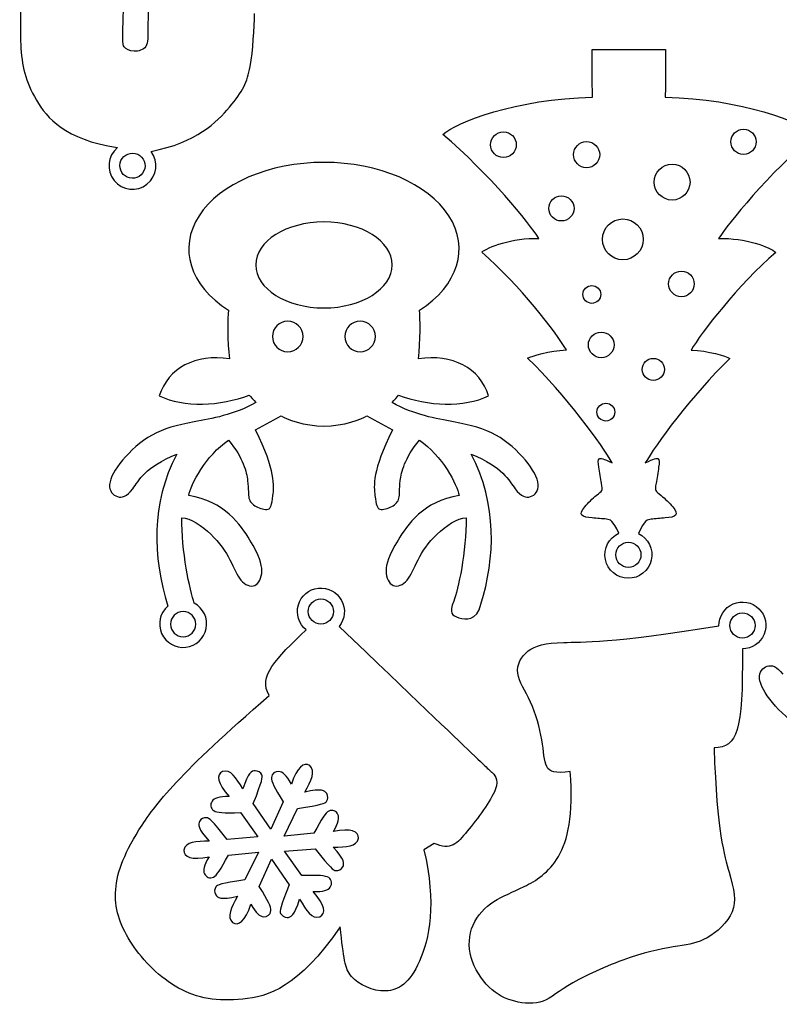
# Model space of a CAD drawing. Extents: x -214 to 376, y -166 to 301.
# Drawn here: x -213 to -141, y 158 to 252 of the extents above; entities that cross this region are included whole.
import ezdxf

# ---------------------------------------------------------------- set-up
doc = ezdxf.new("R2010")
doc.units = 0
doc.layers.get('0').update_dxf_attribs({"linetype": 'CONTINUOUS'})

msp = doc.modelspace()

# ---------------------------------------------------------------- linework, layer by layer
at = {"color": 7}
for p, q in [((-158.35455, 249.270179), (-154.855672, 249.270179)), ((-154.855672, 249.270179), (-151.356794, 249.268485)), ((-200.430779, 239.530746), (-200.430779, 239.530746)), ((-190.462069, 212.947445), (-188.03239, 214.309195)), ((-179.84247, 214.309195), (-177.412706, 212.947445)), ((-153.948328, 203.059055), (-153.948328, 203.058971)), ((-196.306468, 196.406965), (-196.306468, 196.406965)), ((-185.625684, 193.865046), (-185.625684, 193.865046)), ((-146.260227, 194.243195), (-146.260227, 194.243195)), ((-173.428152, 173.487049), (-174.409269, 172.873837))]:
    msp.add_line(p, q, dxfattribs=at)
at = {"color": 1}
for p, q in [((-165.591434, 240.170403), (-165.591434, 240.170403)), ((-142.720963, 240.44921), (-142.720963, 240.44921)), ((-157.638891, 239.222418), (-157.638891, 239.222418)), ((-149.023437, 236.601364), (-149.023437, 236.601364)), ((-160.085673, 234.091929), (-160.085673, 234.091929)), ((-153.478484, 231.136328), (-153.478484, 231.136328)), ((-177.427523, 228.696094), (-177.427523, 228.696094)), ((-148.618476, 226.884566), (-148.618476, 226.884566)), ((-157.534949, 225.880814), (-157.534949, 225.880814)), ((-188.851907, 221.866175), (-188.851907, 221.86609)), ((-181.94528, 221.866175), (-181.94528, 221.86609)), ((-156.268872, 221.064636), (-156.268872, 221.064636)), ((-151.465111, 218.722502), (-151.465111, 218.722502)), ((-156.194478, 214.651615), (-156.194478, 214.651615)), ((-189.011842, 174.857294), (-190.677998, 177.291122)), ((-187.836866, 177.462093), (-189.011842, 174.857294)), ((-187.745511, 174.174401), (-186.470883, 176.834261)), ((-191.904789, 176.422019), (-190.236404, 174.102011)), ((-190.236404, 174.102011), (-193.177273, 173.876008)), ((-184.90215, 174.459276), (-187.745511, 174.174401)), ((-184.90215, 174.459276), (-184.90215, 174.459276)), ((-187.70377, 172.736253), (-184.762874, 172.962341)), ((-193.037996, 172.379045), (-190.194636, 172.66392)), ((-190.194636, 172.66392), (-191.469292, 170.004088)), ((-190.10328, 169.376172), (-188.928333, 171.981055)), ((-188.928333, 171.981055), (-187.262149, 169.547199)), ((-186.035357, 170.41633), (-187.70377, 172.736253))]:
    msp.add_line(p, q, dxfattribs=at)
at = {"color": 3}
for p, q in [((-201.005299, 238.127396), (-201.005299, 238.127396)), ((-153.699916, 201.031119), (-153.699916, 201.031119)), ((-185.428551, 195.615839), (-185.428551, 195.615924)), ((-198.563032, 194.411767), (-198.563032, 194.411767)), ((-145.220803, 194.288492), (-145.220803, 194.288492))]:
    msp.add_line(p, q, dxfattribs=at)
at = {"color": 7}
for points in [[(-212.627549, 259.376585), (-212.814634, 254.208842), (-212.956394, 251.707929), (-212.860015, 249.714425)], [(-202.986781, 249.515006), (-203.15603, 249.747811), (-203.147055, 250.050805), (-203.00569, 254.815817)], [(-200.608156, 254.597179), (-200.693415, 253.65467), (-200.724149, 252.359976), (-200.725222, 251.422631)], [(-190.976504, 247.638991), (-190.702438, 249.153113), (-190.584864, 251.314117), (-190.552042, 252.708802)], [(-200.725222, 251.422631), (-200.72635, 250.485286), (-200.697818, 249.905235), (-200.925684, 249.553755)], [(-212.860015, 249.714425), (-212.763664, 247.720948), (-212.429175, 246.234766), (-211.362205, 244.425383)], [(-202.05398, 249.099491), (-202.469976, 249.119415), (-202.817532, 249.282201), (-202.986781, 249.515006)], [(-200.925684, 249.553755), (-201.153578, 249.202361), (-201.637985, 249.079537), (-202.05398, 249.099491)], [(-158.321841, 244.69784), (-158.332706, 244.69784), (-158.35455, 246.221925), (-158.35455, 249.270179)], [(-151.356794, 249.268485), (-151.358205, 246.220259), (-151.380867, 244.696175), (-151.391761, 244.696175)], [(-192.952878, 243.751887), (-191.681269, 245.257402), (-191.25057, 246.124755), (-190.976504, 247.638991)], [(-211.362205, 244.425383), (-210.348124, 242.705746), (-208.672458, 240.694123), (-203.632026, 239.889422)], [(-172.584872, 241.156657), (-171.440404, 242.27801), (-165.541508, 244.579702), (-158.321841, 244.69784)], [(-151.391761, 244.696175), (-144.17215, 244.574424), (-138.274467, 242.269685), (-137.130564, 241.147851)], [(-200.430779, 239.530746), (-196.077586, 240.36666), (-194.145436, 242.339901), (-192.952878, 243.751887)], [(-163.428793, 231.217213), (-164.300803, 232.654261), (-168.224793, 237.404399), (-172.584872, 241.156657)], [(-137.130564, 241.147851), (-141.492478, 237.397767), (-145.418866, 232.649519), (-146.29161, 231.21298)], [(-203.632026, 239.889422), (-204.577865, 239.107441), (-204.718412, 237.710046), (-203.947268, 236.755401)], [(-200.817, 236.404655), (-199.853719, 237.16499), (-199.681423, 238.558801), (-200.430779, 239.530746)], [(-183.93743, 238.482093), (-189.155211, 238.482093), (-193.858952, 236.469199), (-195.854151, 233.382394)], [(-172.020653, 233.382394), (-174.015852, 236.469199), (-178.719593, 238.482093), (-183.93743, 238.482093)], [(-203.947268, 236.755401), (-203.176124, 235.800756), (-201.780394, 235.644405), (-200.817, 236.404655)], [(-195.854151, 233.382394), (-197.849434, 230.295701), (-196.743038, 226.74337), (-193.05112, 224.382638)], [(-174.823684, 224.382638), (-171.131766, 226.74337), (-170.02537, 230.295701), (-172.020653, 233.382394)], [(-168.89191, 229.900167), (-168.346882, 230.390076), (-165.980872, 231.318954), (-163.428793, 231.217213)], [(-146.29161, 231.21298), (-143.739531, 231.313451), (-141.373916, 230.383359), (-140.829199, 229.893224)], [(-160.815669, 220.580794), (-161.720332, 222.159376), (-165.317114, 226.844321), (-168.89191, 229.900167)], [(-140.829199, 229.893224), (-144.405435, 226.839213), (-148.004643, 222.156017), (-148.910068, 220.577943)], [(-193.05112, 224.382638), (-193.117668, 223.659613), (-193.153199, 221.386341), (-192.958156, 219.732011)], [(-174.916648, 219.732011), (-174.721689, 221.386341), (-174.757193, 223.659613), (-174.823684, 224.382638)], [(-192.958156, 219.732011), (-196.140155, 220.248421), (-198.844888, 218.858166), (-199.640331, 216.196726)], [(-168.234473, 216.196726), (-169.030001, 218.858166), (-171.734649, 220.248421), (-174.916648, 219.732011)], [(-164.511115, 219.785209), (-164.096954, 220.013838), (-162.450949, 220.507698), (-160.815669, 220.580794)], [(-148.910068, 220.577943), (-147.274873, 220.503945), (-145.629122, 220.009294), (-145.214961, 219.780496)], [(-156.441761, 209.799058), (-157.324891, 211.392795), (-160.897852, 216.315372), (-164.511115, 219.785209)], [(-145.214961, 219.780496), (-148.830086, 216.312409), (-152.405532, 211.391695), (-153.289452, 209.798325)], [(-199.640331, 216.196726), (-197.293597, 215.084488), (-193.833214, 215.203614), (-191.063513, 216.283199)], [(-191.063513, 216.283199), (-190.953277, 216.140733), (-190.637668, 215.7612), (-190.447196, 215.571857)], [(-177.427608, 215.571857), (-177.237108, 215.7612), (-176.921527, 216.140733), (-176.811291, 216.283199)], [(-176.811291, 216.283199), (-174.04159, 215.203614), (-170.581207, 215.084488), (-168.234473, 216.196726)], [(-190.447196, 215.571857), (-192.549441, 214.361604), (-194.639212, 214.040491), (-196.306553, 213.719379)], [(-171.568308, 213.719379), (-173.235592, 214.040491), (-175.325447, 214.361604), (-177.427608, 215.571857)], [(-188.03239, 214.309195), (-187.578802, 213.979757), (-185.760247, 213.320881), (-183.93743, 213.320881)], [(-183.93743, 213.320881), (-182.114557, 213.320881), (-180.296002, 213.979757), (-179.84247, 214.309195)], [(-196.306553, 213.719379), (-197.973837, 213.398323), (-199.218635, 213.077211), (-200.331606, 212.459765)], [(-167.543198, 212.459765), (-168.656169, 213.077211), (-169.900967, 213.398323), (-171.568308, 213.719379)], [(-200.331606, 212.459765), (-201.444493, 211.842234), (-202.425526, 210.928399), (-203.146886, 210.059775)], [(-188.806413, 206.690973), (-188.688867, 207.579437), (-188.518631, 209.024556), (-190.462069, 212.947445)], [(-177.412706, 212.947445), (-179.356173, 209.024556), (-179.185909, 207.579437), (-179.068391, 206.690973)], [(-164.727918, 210.059775), (-165.449278, 210.928399), (-166.430311, 211.842234), (-167.543198, 212.459765)], [(-196.835522, 206.693062), (-196.649114, 207.719222), (-195.198238, 210.510174), (-193.041834, 211.987522)], [(-193.041834, 211.987522), (-191.60713, 210.214574), (-191.327447, 208.96385), (-191.220005, 208.107701)], [(-176.654799, 208.107701), (-176.547357, 208.96385), (-176.267759, 210.214574), (-174.83297, 211.987522)], [(-174.83297, 211.987522), (-172.676651, 210.510174), (-171.22569, 207.719222), (-171.039282, 206.693062)], [(-202.172006, 207.33873), (-201.613516, 208.087917), (-200.98289, 209.446422), (-197.97824, 210.632884)], [(-197.97824, 210.632884), (-200.439048, 205.922567), (-200.287918, 200.910018), (-198.838312, 196.121779)], [(-168.969041, 196.323286), (-167.591684, 200.768653), (-167.401127, 205.85616), (-169.896564, 210.632884)], [(-169.896564, 210.632884), (-166.891998, 209.446422), (-166.261288, 208.087917), (-165.702798, 207.33873)], [(-203.146886, 210.059775), (-203.868161, 209.191208), (-204.329848, 208.367938), (-204.379294, 207.750407)], [(-163.49551, 207.750407), (-163.544956, 208.367938), (-164.006643, 209.191208), (-164.727918, 210.059775)], [(-157.718788, 209.395622), (-157.784066, 209.848419), (-157.801451, 210.087461), (-157.679588, 210.180877)], [(-157.679588, 210.180877), (-157.557752, 210.274321), (-157.29664, 210.222166), (-156.441761, 209.799058)], [(-153.289452, 209.798325), (-152.434318, 210.221065), (-152.173206, 210.273051), (-152.051371, 210.179522)], [(-152.051371, 210.179522), (-151.929592, 210.086022), (-151.947118, 209.84698), (-152.01265, 209.394239)], [(-157.472888, 207.864735), (-157.540311, 208.276244), (-157.653454, 208.942796), (-157.718788, 209.395622)], [(-152.01265, 209.394239), (-152.078154, 208.941441), (-152.191607, 208.274974), (-152.259284, 207.863465)], [(-204.379294, 207.750407), (-204.428796, 207.132877), (-204.066084, 206.721284), (-203.641508, 206.58545)], [(-191.220005, 208.107701), (-191.112648, 207.251608), (-191.177446, 206.790174), (-191.092328, 206.438017)], [(-176.782476, 206.438017), (-176.697358, 206.790174), (-176.762241, 207.251608), (-176.654799, 208.107701)], [(-164.233352, 206.58545), (-163.808805, 206.721284), (-163.446008, 207.132877), (-163.49551, 207.750407)], [(-157.446726, 207.172896), (-157.383593, 207.296735), (-157.405352, 207.453199), (-157.472888, 207.864735)], [(-152.259284, 207.863465), (-152.326961, 207.452014), (-152.348805, 207.295521), (-152.285756, 207.171626)], [(-203.641508, 206.58545), (-203.216962, 206.449617), (-202.730552, 206.589514), (-202.172006, 207.33873)], [(-165.702798, 207.33873), (-165.144252, 206.589514), (-164.657927, 206.449617), (-164.233352, 206.58545)], [(-157.971123, 206.689675), (-157.657772, 206.957701), (-157.509831, 207.048972), (-157.446726, 207.172896)], [(-152.285756, 207.171626), (-152.222708, 207.047702), (-152.074795, 206.956319), (-151.761613, 206.688264)], [(-191.003372, 202.437376), (-191.891356, 203.929457), (-193.408074, 206.123932), (-196.835522, 206.693062)], [(-191.092328, 206.438017), (-191.00721, 206.085861), (-190.772147, 205.84298), (-190.407346, 205.644634)], [(-189.268467, 205.381519), (-188.988813, 205.47056), (-188.923986, 205.802481), (-188.806413, 206.690973)], [(-179.068391, 206.690973), (-178.950874, 205.802481), (-178.885991, 205.47056), (-178.606309, 205.381519)], [(-177.467429, 205.644634), (-177.102629, 205.84298), (-176.867594, 206.085861), (-176.782476, 206.438017)], [(-171.039282, 206.693062), (-174.46673, 206.123932), (-175.983448, 203.929457), (-176.871432, 202.437376)], [(-159.061206, 205.615057), (-158.763208, 205.977036), (-158.284474, 206.421761), (-157.971123, 206.689675)], [(-151.761613, 206.688264), (-151.448403, 206.420096), (-150.969924, 205.975201), (-150.672066, 205.613054)], [(-190.407346, 205.644634), (-190.042631, 205.446317), (-189.548149, 205.292477), (-189.268467, 205.381519)], [(-178.606309, 205.381519), (-178.326627, 205.292477), (-177.83223, 205.446317), (-177.467429, 205.644634)], [(-159.33928, 204.810809), (-159.476412, 204.973764), (-159.35912, 205.253051), (-159.061206, 205.615057)], [(-150.672066, 205.613054), (-150.374322, 205.250906), (-150.2572, 204.971534), (-150.394388, 204.808579)], [(-196.306468, 196.406965), (-196.721194, 197.576155), (-197.530974, 201.466475), (-197.491689, 204.570327)], [(-197.491689, 204.570327), (-196.674966, 204.531437), (-195.566566, 203.793539), (-194.727209, 202.997277)], [(-173.14768, 202.997277), (-172.308238, 203.793539), (-171.199838, 204.531437), (-170.383115, 204.570327)], [(-170.383115, 204.570327), (-170.342475, 201.360247), (-171.148248, 197.650662), (-171.561196, 196.598396)], [(-158.356159, 204.558163), (-158.810791, 204.601061), (-159.202233, 204.647769), (-159.33928, 204.810809)], [(-156.99407, 204.43376), (-157.383593, 204.476178), (-157.901442, 204.515294), (-158.356159, 204.558163)], [(-155.797448, 203.083524), (-156.388477, 204.353439), (-156.63751, 204.394954), (-156.99407, 204.43376)], [(-152.739767, 204.4328), (-153.098641, 204.393938), (-153.348549, 204.352254), (-153.948328, 203.059055)], [(-151.377678, 204.556498), (-151.83231, 204.513855), (-152.350244, 204.474964), (-152.739767, 204.4328)], [(-150.394388, 204.808579), (-150.53152, 204.645681), (-150.922962, 204.599199), (-151.377678, 204.556498)], [(-194.727209, 202.997277), (-193.887767, 202.201043), (-193.317368, 201.346559), (-192.909049, 200.56328)], [(-174.96584, 200.56328), (-174.557436, 201.346559), (-173.987037, 202.201043), (-173.14768, 202.997277)], [(-157.095529, 200.587212), (-157.304571, 201.621133), (-156.763918, 202.660812), (-155.797448, 203.083524)], [(-153.948328, 203.058971), (-152.993372, 202.610802), (-152.48049, 201.55721), (-152.716879, 200.529215)], [(-189.862573, 199.488719), (-189.856082, 200.15544), (-190.115359, 200.945211), (-191.003372, 202.437376)], [(-176.871432, 202.437376), (-177.759529, 200.945211), (-178.018807, 200.15544), (-178.012231, 199.488719)], [(-192.909049, 200.56328), (-192.500645, 199.78), (-192.254322, 199.067925), (-191.865448, 198.608326)], [(-176.009356, 198.608326), (-175.620482, 199.067925), (-175.374159, 199.78), (-174.96584, 200.56328)], [(-154.929586, 198.791376), (-155.984392, 198.805374), (-156.886487, 199.553291), (-157.095529, 200.587212)], [(-152.716879, 200.529215), (-152.953268, 199.501136), (-153.874893, 198.777377), (-154.929586, 198.791376)], [(-190.543124, 198.109837), (-190.141267, 198.278155), (-189.869036, 198.82194), (-189.862573, 199.488719)], [(-178.012231, 199.488719), (-178.005768, 198.82194), (-177.733508, 198.278155), (-177.33168, 198.109837)], [(-191.865448, 198.608326), (-191.476489, 198.148727), (-190.945036, 197.94152), (-190.543124, 198.109837)], [(-177.33168, 198.109837), (-176.929852, 197.94152), (-176.398315, 198.148727), (-176.009356, 198.608326)], [(-186.379048, 196.24274), (-186.124878, 197.114722), (-185.369285, 197.746956), (-184.466089, 197.843278)], [(-184.466089, 197.843278), (-183.56295, 197.939601), (-182.691052, 197.480961), (-182.258631, 196.68216)], [(-195.166629, 194.009769), (-194.981209, 194.972175), (-195.443038, 195.943274), (-196.306468, 196.406965)], [(-182.258631, 196.68216), (-181.826239, 195.883443), (-181.919033, 194.902579), (-182.493525, 194.199056)], [(-171.561196, 196.598396), (-172.002873, 195.457936), (-171.727453, 195.222168), (-171.065049, 195.03226)], [(-144.909766, 196.344565), (-144.074557, 196.705697), (-143.10391, 196.525611), (-142.453755, 195.889059)], [(-198.838312, 196.121779), (-199.577029, 195.477692), (-199.811188, 194.428079), (-199.416388, 193.531036)], [(-185.625684, 193.865046), (-186.33567, 194.431522), (-186.633189, 195.370729), (-186.379048, 196.24274)], [(-171.065049, 195.03226), (-170.402645, 194.84224), (-169.353286, 194.698166), (-168.969041, 196.323286)], [(-146.260227, 194.243195), (-146.278628, 195.152967), (-145.74489, 195.983434), (-144.909766, 196.344565)], [(-142.453755, 195.889059), (-141.803515, 195.252478), (-141.603053, 194.285839), (-141.946404, 193.443208)], [(-197.11543, 192.207526), (-196.141509, 192.317198), (-195.351993, 193.047363), (-195.166629, 194.009769)], [(-189.163283, 187.598809), (-190.233667, 189.423856), (-188.553288, 191.106013), (-185.625684, 193.865046)], [(-182.493525, 194.199056), (-168.030172, 180.367457), (-168.12689, 180.443855), (-167.922307, 180.273365)], [(-161.069274, 192.665037), (-159.292008, 192.714821), (-156.659213, 192.575516), (-146.260227, 194.243195)], [(-199.416388, 193.531036), (-199.021531, 192.634021), (-198.089351, 192.097855), (-197.11543, 192.207526)], [(-164.455771, 191.855765), (-163.783603, 192.372655), (-162.861357, 192.614886), (-161.069274, 192.665037)], [(-141.946404, 193.443208), (-142.289756, 192.600577), (-143.108793, 192.049369), (-144.018734, 192.048494)], [(-165.450972, 189.729841), (-165.550088, 190.547213), (-165.127912, 191.338818), (-164.455771, 191.855765)], [(-144.018734, 192.048494), (-143.983428, 183.993449), (-144.486404, 182.74882), (-146.731115, 182.59769)], [(-142.391525, 189.236714), (-142.441027, 189.854245), (-142.078315, 190.265837), (-141.653768, 190.401699)], [(-141.653768, 190.401699), (-141.229193, 190.537533), (-140.742811, 190.397607), (-140.184237, 189.64842)], [(-164.232562, 186.9692), (-164.731672, 188.069217), (-165.351912, 188.912413), (-165.450972, 189.729841)], [(-141.159117, 186.927374), (-141.880392, 187.795941), (-142.34208, 188.619212), (-142.391525, 189.236714)], [(-201.580411, 174.770737), (-200.057992, 177.209052), (-197.675133, 180.222565), (-189.163283, 187.598809)], [(-163.162008, 183.383199), (-163.355443, 184.512314), (-163.733452, 185.869126), (-164.232562, 186.9692)], [(-138.343838, 184.527357), (-139.456724, 185.144887), (-140.437757, 186.058723), (-141.159117, 186.927374)], [(-162.685448, 180.824968), (-162.959768, 181.352639), (-162.96863, 182.254085), (-163.162008, 183.383199)], [(-146.731115, 182.59769), (-146.446804, 174.474968), (-145.751522, 172.350738), (-145.288, 170.730331)], [(-160.450643, 180.359837), (-161.87135, 180.143119), (-162.411128, 180.297212), (-162.685448, 180.824968)], [(-167.922307, 180.273365), (-167.715692, 180.101209), (-167.201765, 179.677114), (-167.5984, 178.611443)], [(-161.577274, 172.240727), (-160.675518, 173.800175), (-160.123434, 176.152158), (-160.450643, 180.359837)], [(-167.5984, 178.611443), (-167.995036, 177.545771), (-169.302232, 175.838496), (-170.266727, 174.647998)], [(-203.815611, 168.753844), (-203.764557, 170.469444), (-203.102718, 172.332421), (-201.580411, 174.770737)], [(-170.266727, 174.647998), (-171.231108, 173.457613), (-171.852788, 172.784005), (-173.428152, 173.487049)], [(-174.409269, 172.873837), (-173.169608, 167.783761), (-173.910075, 164.326821), (-174.825604, 162.242892)], [(-164.833356, 169.367762), (-163.730488, 169.914567), (-162.47903, 170.681365), (-161.577274, 172.240727)], [(-145.288, 170.730331), (-144.824478, 169.109923), (-144.592717, 167.993283), (-145.008572, 166.965204)], [(-167.735927, 167.942652), (-166.890644, 168.494086), (-165.936309, 168.8209), (-164.833356, 169.367762)], [(-202.23511, 163.874814), (-203.306878, 165.47016), (-203.866637, 167.038328), (-203.815611, 168.753844)], [(-169.719667, 165.68225), (-169.317529, 166.614966), (-168.581268, 167.391134), (-167.735927, 167.942652)], [(-145.008572, 166.965204), (-145.424313, 165.937125), (-146.487755, 164.997607), (-147.394394, 164.480181)], [(-182.399601, 165.513537), (-186.394711, 159.700324), (-189.261214, 158.871042), (-191.672492, 158.62184)], [(-181.31759, 160.786654), (-182.003531, 161.574957), (-182.020803, 162.520881), (-182.399601, 165.513537)], [(-169.890073, 162.598013), (-170.190075, 163.660099), (-170.121834, 164.749449), (-169.719667, 165.68225)], [(-147.394394, 164.480181), (-148.301033, 163.962642), (-149.050869, 163.867363), (-150.190398, 163.68073)], [(-197.809753, 159.680004), (-199.579682, 160.656719), (-201.163428, 162.27944), (-202.23511, 163.874814)], [(-150.190398, 163.68073), (-151.330011, 163.494181), (-152.859204, 163.216249), (-154.721362, 162.59392)], [(-168.185846, 159.77929), (-168.922079, 160.50096), (-169.590156, 161.535841), (-169.890073, 162.598013)], [(-154.721362, 162.59392), (-156.583521, 161.97162), (-158.778561, 161.004812), (-160.189672, 160.19458)], [(-174.825604, 162.242892), (-175.741132, 160.158879), (-176.831752, 159.448017), (-178.054395, 159.407914)], [(-178.054395, 159.407914), (-179.277038, 159.367782), (-180.631677, 159.998407), (-181.31759, 160.786654)], [(-165.745442, 158.417596), (-166.64528, 158.649046), (-167.449669, 159.057619), (-168.185846, 159.77929)], [(-160.189672, 160.19458), (-161.600727, 159.384405), (-162.227909, 158.730721), (-163.039129, 158.431199)], [(-191.672492, 158.62184), (-194.083771, 158.372581), (-196.039853, 158.703374), (-197.809753, 159.680004)], [(-163.039129, 158.431199), (-163.85032, 158.13162), (-164.845605, 158.186089), (-165.745442, 158.417596)]]:
    msp.add_open_spline(points, degree=3, dxfattribs=at)
at = {"color": 1}
for points in [[(-145.123831, 240.44921), (-145.123831, 241.112715), (-144.586, 241.650658), (-143.922411, 241.650658)], [(-143.922411, 241.650658), (-143.258879, 241.650658), (-142.721048, 241.112715), (-142.720963, 240.44921)], [(-168.038074, 240.170403), (-168.038074, 240.846015), (-167.490309, 241.393695), (-166.814726, 241.393695)], [(-166.814726, 241.393695), (-166.139114, 241.393695), (-165.591434, 240.846015), (-165.591434, 240.170403)], [(-166.814726, 238.947139), (-167.490309, 238.947139), (-168.03799, 239.494819), (-168.038074, 240.170403)], [(-165.591434, 240.170403), (-165.591434, 239.494819), (-166.139114, 238.947139), (-166.814726, 238.947139)], [(-160.133453, 239.222418), (-160.133453, 239.91121), (-159.575048, 240.469615), (-158.886172, 240.469615)], [(-158.886172, 240.469615), (-158.197352, 240.469615), (-157.638948, 239.91121), (-157.638891, 239.222418)], [(-143.922411, 239.247762), (-144.586, 239.247762), (-145.123831, 239.785677), (-145.123831, 240.44921)], [(-142.720963, 240.44921), (-142.720963, 239.785677), (-143.258879, 239.247762), (-143.922411, 239.247762)], [(-158.886172, 237.975137), (-159.575048, 237.975137), (-160.133453, 238.533514), (-160.133453, 239.222418)], [(-157.638891, 239.222418), (-157.638891, 238.533514), (-158.197352, 237.975137), (-158.886172, 237.975137)], [(-152.445212, 236.601364), (-152.445212, 237.546244), (-151.679204, 238.312252), (-150.734324, 238.312252)], [(-150.734324, 238.312252), (-149.789444, 238.312252), (-149.023437, 237.546244), (-149.023437, 236.601364)], [(-150.734324, 234.890477), (-151.679204, 234.890477), (-152.445212, 235.656484), (-152.445212, 236.601364)], [(-149.023437, 236.601364), (-149.023437, 235.656484), (-149.78936, 234.890477), (-150.734324, 234.890477)], [(-162.48857, 234.091929), (-162.48857, 234.755461), (-161.950654, 235.293377), (-161.287121, 235.293377)], [(-161.287121, 235.293377), (-160.623532, 235.293377), (-160.085673, 234.755461), (-160.085673, 234.091929)], [(-161.287121, 232.890481), (-161.950654, 232.890481), (-162.48857, 233.428396), (-162.48857, 234.091929)], [(-160.085673, 234.091929), (-160.085673, 233.428396), (-160.623532, 232.890481), (-161.287121, 232.890481)], [(-157.370328, 231.136328), (-157.370328, 232.211059), (-156.499108, 233.082251), (-155.424406, 233.082251)], [(-155.424406, 233.082251), (-154.34976, 233.082251), (-153.478484, 232.211059), (-153.478484, 231.136328)], [(-183.937374, 232.79842), (-187.532716, 232.79842), (-190.447281, 230.961774), (-190.447281, 228.696094)], [(-177.427523, 228.696094), (-177.427523, 230.961689), (-180.342088, 232.79842), (-183.937374, 232.79842)], [(-155.424406, 229.190406), (-156.499108, 229.190406), (-157.370328, 230.061598), (-157.370328, 231.136328)], [(-153.478484, 231.136328), (-153.478484, 230.061598), (-154.349676, 229.190406), (-155.424406, 229.190406)], [(-190.447281, 228.696094), (-190.447281, 226.430414), (-187.532716, 224.593683), (-183.93743, 224.593683)], [(-183.93743, 224.593683), (-180.342173, 224.593683), (-177.427523, 226.430414), (-177.427523, 228.696094)], [(-151.065117, 226.884566), (-151.065117, 227.560178), (-150.517437, 228.107858), (-149.841853, 228.107858)], [(-149.841853, 228.107858), (-149.166157, 228.107858), (-148.618476, 227.560178), (-148.618476, 226.884566)], [(-159.234068, 225.880814), (-159.234068, 226.350009), (-158.853773, 226.730331), (-158.38455, 226.730331)], [(-158.38455, 226.730331), (-157.915356, 226.730331), (-157.534949, 226.350009), (-157.534949, 225.880814)], [(-149.841768, 225.661274), (-150.517437, 225.661274), (-151.065117, 226.208954), (-151.065117, 226.884566)], [(-148.618476, 226.884566), (-148.618476, 226.208954), (-149.166157, 225.661274), (-149.841768, 225.661274)], [(-158.38455, 225.031213), (-158.853773, 225.031213), (-159.234068, 225.41162), (-159.234068, 225.880814)], [(-157.534949, 225.880814), (-157.534949, 225.41162), (-157.915356, 225.031213), (-158.38455, 225.031213)], [(-187.39073, 223.327296), (-188.197688, 223.327296), (-188.851907, 222.673133), (-188.851907, 221.866175)], [(-185.929524, 221.86609), (-185.929524, 222.673133), (-186.583772, 223.327296), (-187.39073, 223.327296)], [(-180.484074, 223.327296), (-181.291117, 223.327296), (-181.94528, 222.673133), (-181.94528, 221.866175)], [(-179.022869, 221.86609), (-179.022869, 222.673133), (-179.677116, 223.327296), (-180.484074, 223.327296)], [(-188.851907, 221.86609), (-188.851907, 221.059132), (-188.197688, 220.404969), (-187.39073, 220.404969)], [(-187.39073, 220.404969), (-186.583772, 220.404969), (-185.929524, 221.059132), (-185.929524, 221.86609)], [(-181.94528, 221.86609), (-181.94528, 221.059132), (-181.291117, 220.404969), (-180.484074, 220.404969)], [(-180.484074, 220.404969), (-179.677116, 220.404969), (-179.022869, 221.059132), (-179.022869, 221.86609)], [(-158.716387, 221.064636), (-158.716387, 221.740501), (-158.168566, 222.288408), (-157.492644, 222.288408)], [(-157.492644, 222.288408), (-156.816806, 222.288408), (-156.268872, 221.740501), (-156.268872, 221.064636)], [(-157.492644, 219.840892), (-158.168481, 219.840892), (-158.716387, 220.388798), (-158.716387, 221.064636)], [(-156.268872, 221.064636), (-156.268872, 220.388798), (-156.816806, 219.840892), (-157.492644, 219.840892)], [(-153.581608, 218.722502), (-153.581608, 219.306899), (-153.107757, 219.780637), (-152.523359, 219.780722)], [(-152.523359, 219.780722), (-151.938962, 219.780722), (-151.465111, 219.306899), (-151.465111, 218.722502)], [(-152.523359, 217.664253), (-153.107757, 217.664253), (-153.581608, 218.138019), (-153.581608, 218.722502)], [(-151.465111, 218.722502), (-151.465111, 218.138019), (-151.938877, 217.664253), (-152.523359, 217.664253)], [(-157.89752, 214.651531), (-157.89752, 215.121854), (-157.516237, 215.503052), (-157.045999, 215.503052)], [(-157.045999, 215.503052), (-156.575675, 215.503136), (-156.194478, 215.121854), (-156.194478, 214.651615)], [(-157.045999, 213.800095), (-157.516237, 213.800095), (-157.89752, 214.181292), (-157.89752, 214.651531)], [(-156.194478, 214.651615), (-156.194478, 214.181292), (-156.575675, 213.800095), (-157.045999, 213.800095)], [(-191.667836, 178.680559), (-192.340484, 179.737848), (-192.833837, 180.618014), (-193.618725, 180.347194)], [(-185.294552, 180.908957), (-185.853747, 181.28976), (-186.512228, 180.765701), (-187.042637, 179.151842)], [(-185.762477, 178.386257), (-185.183131, 179.497366), (-184.667511, 180.36472), (-185.294552, 180.908957)], [(-193.618725, 180.347194), (-194.228071, 180.053203), (-194.103442, 179.220958), (-192.970968, 177.95474)], [(-190.507761, 180.419781), (-190.815694, 180.421475), (-191.204088, 180.259846), (-191.667836, 178.680559)], [(-190.677998, 177.291122), (-189.79769, 179.50064), (-189.771443, 179.7948), (-189.872084, 180.024247)], [(-189.872084, 180.024247), (-189.97264, 180.253694), (-190.199913, 180.418257), (-190.507761, 180.419781)], [(-188.943432, 179.769372), (-188.966404, 179.38984), (-188.68184, 178.861209), (-187.836866, 177.462093)], [(-188.242787, 180.348972), (-188.590089, 180.379057), (-188.920572, 180.14882), (-188.943432, 179.769372)], [(-187.042637, 179.151842), (-187.531361, 180.028565), (-187.895428, 180.318887), (-188.242787, 180.348972)], [(-183.676149, 178.251214), (-183.828803, 178.518563), (-184.162869, 178.774172), (-185.762477, 178.386257)], [(-192.970968, 177.95474), (-193.974635, 177.969839), (-194.408157, 177.799687), (-194.607829, 177.513937)], [(-183.700872, 177.502817), (-183.552479, 177.704634), (-183.523608, 177.98378), (-183.676149, 178.251214)], [(-194.607829, 177.513937), (-194.80753, 177.228159), (-194.773352, 176.826895), (-194.456163, 176.617289)], [(-186.470883, 176.834261), (-184.117206, 177.176568), (-183.849292, 177.301057), (-183.700872, 177.502817)], [(-182.605031, 176.254181), (-182.752633, 176.570016), (-183.117292, 176.741043), (-183.45737, 176.571202)], [(-195.141286, 175.940576), (-195.390234, 175.968177), (-195.646407, 175.853595), (-195.801686, 175.58777)], [(-193.177273, 173.876008), (-194.650558, 175.743218), (-194.892309, 175.912975), (-195.141286, 175.940576)], [(-194.456163, 176.617289), (-194.13903, 176.407682), (-193.538884, 176.389761), (-191.904789, 176.422019)], [(-183.45737, 176.571202), (-183.797448, 176.40136), (-184.113029, 175.890566), (-184.90215, 174.459276)], [(-183.041685, 174.616248), (-182.526799, 175.477929), (-182.457429, 175.938403), (-182.605031, 176.254181)], [(-195.801686, 175.58777), (-195.956964, 175.321917), (-196.011292, 174.904821), (-194.875517, 173.713532)], [(-180.645929, 173.980966), (-180.59575, 174.655675), (-181.378888, 174.963861), (-183.041685, 174.616248)], [(-183.06463, 173.124817), (-181.81272, 173.178637), (-180.803748, 173.165852), (-180.645929, 173.980966)], [(-194.875517, 173.713532), (-196.127426, 173.659684), (-197.136314, 173.672497), (-197.294246, 172.857355)], [(-184.762874, 172.962341), (-183.289589, 171.095131), (-183.047838, 170.925374), (-182.798889, 170.897688)], [(-182.138489, 171.250579), (-181.983211, 171.516404), (-181.928883, 171.933529), (-183.06463, 173.124817)], [(-197.294246, 172.857355), (-197.344312, 172.182646), (-196.561287, 171.874403), (-194.89849, 172.222101)], [(-194.89849, 172.222101), (-195.413348, 171.36042), (-195.482718, 170.899918), (-195.335116, 170.584083)], [(-194.482805, 170.267119), (-194.142727, 170.436961), (-193.827118, 170.947755), (-193.037996, 172.379045)], [(-182.798889, 170.897688), (-182.549913, 170.870087), (-182.293768, 170.984641), (-182.138489, 171.250579)], [(-195.335116, 170.584083), (-195.187514, 170.268333), (-194.822882, 170.097221), (-194.482805, 170.267119)], [(-183.483927, 170.221061), (-183.801117, 170.430639), (-184.401291, 170.44856), (-186.035357, 170.41633)], [(-183.332318, 169.324412), (-183.132645, 169.610078), (-183.166794, 170.011454), (-183.483927, 170.221061)], [(-194.239275, 169.335447), (-194.387668, 169.133687), (-194.416567, 168.854484), (-194.263913, 168.587135)], [(-191.469292, 170.004088), (-193.822969, 169.661696), (-194.090883, 169.537293), (-194.239275, 169.335447)], [(-188.99663, 167.068977), (-188.97377, 167.448397), (-189.258307, 167.97714), (-190.10328, 169.376172)], [(-187.262149, 169.547199), (-188.142485, 167.337681), (-188.168647, 167.043436), (-188.068091, 166.814074)], [(-184.969206, 168.883609), (-183.965511, 168.868482), (-183.53199, 169.038634), (-183.332318, 169.324412)], [(-194.263913, 168.587135), (-194.111372, 168.319758), (-193.777277, 168.064093), (-192.17767, 168.452092)], [(-192.17767, 168.452092), (-192.757044, 167.340955), (-193.272636, 166.473601), (-192.645594, 165.929279)], [(-184.32145, 166.491127), (-183.712076, 166.785061), (-183.836733, 167.617363), (-184.969206, 168.883609)], [(-192.645594, 165.929279), (-192.086315, 165.548561), (-191.427918, 166.072648), (-190.89751, 167.686479)], [(-190.89751, 167.686479), (-190.408814, 166.809699), (-190.044634, 166.519377), (-189.69736, 166.489377)], [(-187.432329, 166.418483), (-187.124481, 166.417072), (-186.736087, 166.578475), (-186.272311, 168.157762)], [(-186.272311, 168.157762), (-185.599691, 167.100417), (-185.10631, 166.22025), (-184.32145, 166.491127)], [(-189.69736, 166.489377), (-189.350086, 166.459292), (-189.019603, 166.689529), (-188.99663, 167.068977)], [(-188.068091, 166.814074), (-187.967507, 166.584655), (-187.740234, 166.420007), (-187.432329, 166.418483)]]:
    msp.add_open_spline(points, degree=3, dxfattribs=at)
at = {"color": 3}
for points in [[(-203.404244, 238.198573), (-203.384573, 238.861089), (-202.831615, 239.3821), (-202.169183, 239.362457)], [(-202.169183, 239.362457), (-201.506751, 239.342814), (-200.985628, 238.789913), (-201.005299, 238.127396)], [(-202.24036, 236.963512), (-202.902764, 236.983154), (-203.423887, 237.536141), (-203.404244, 238.198573)], [(-201.005299, 238.127396), (-201.024942, 237.464964), (-201.577928, 236.943869), (-202.24036, 236.963512)], [(-156.099933, 201.031119), (-156.099933, 201.693918), (-155.562639, 202.231128), (-154.899924, 202.231128)], [(-154.899924, 202.231128), (-154.23721, 202.231128), (-153.699916, 201.693918), (-153.699916, 201.031119)], [(-154.899924, 199.831139), (-155.562639, 199.831139), (-156.099933, 200.368405), (-156.099933, 201.031119)], [(-153.699916, 201.031119), (-153.699916, 200.368405), (-154.23721, 199.831139), (-154.899924, 199.831139)], [(-185.428551, 195.615924), (-185.428551, 196.278638), (-184.891285, 196.815933), (-184.228571, 196.815933)], [(-184.228571, 196.815933), (-183.565828, 196.815933), (-183.028562, 196.278638), (-183.028562, 195.615924)], [(-197.363052, 195.611775), (-198.025766, 195.611775), (-198.563032, 195.074481), (-198.563032, 194.411767)], [(-196.163043, 194.411767), (-196.163043, 195.074481), (-196.700309, 195.611775), (-197.363052, 195.611775)], [(-184.228571, 194.415915), (-184.891285, 194.415915), (-185.428551, 194.953125), (-185.428551, 195.615839)], [(-183.028562, 195.615924), (-183.028562, 194.953125), (-183.565828, 194.415915), (-184.228571, 194.415915)], [(-145.220803, 194.288492), (-145.220803, 194.951206), (-144.683508, 195.488501), (-144.020794, 195.488501)], [(-144.020794, 195.488501), (-143.35808, 195.488501), (-142.820813, 194.951206), (-142.820813, 194.288492)], [(-198.563032, 194.411767), (-198.563032, 193.749052), (-198.025766, 193.211758), (-197.363052, 193.211758)], [(-197.363052, 193.211758), (-196.700309, 193.211758), (-196.163043, 193.749052), (-196.163043, 194.411767)], [(-144.020794, 193.088483), (-144.683508, 193.088483), (-145.220803, 193.625778), (-145.220803, 194.288492)], [(-142.820813, 194.288492), (-142.820813, 193.625778), (-143.35808, 193.088483), (-144.020794, 193.088483)]]:
    msp.add_open_spline(points, degree=3, dxfattribs=at)

doc.saveas('drawing.dxf')
